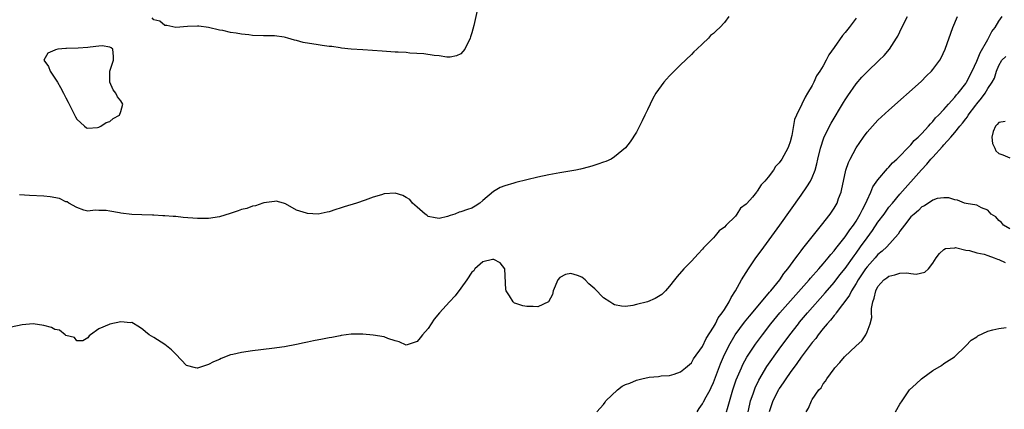
# Model space of a CAD drawing. Units: inches. Extents: x 2598000 to 2601000, y 1503000 to 1506000.
# Drawn here: x 2598101 to 2598280, y 1505237 to 1505308 of the extents above; entities that cross this region are included whole.
import ezdxf

# ---------------------------------------------------------------- set-up
doc = ezdxf.new("R2010")
doc.units = ezdxf.units.IN
doc.header["$MEASUREMENT"] = 0
doc.layers.add('LD25981503_2ft', color=63, linetype='Continuous')

msp = doc.modelspace()

# ---------------------------------------------------------------- linework, layer by layer
at = {"layer": 'LD25981503_2ft'}
for points, elevation in [([(2598253, 1505308.67), (2598251.74, 1505307), (2598251, 1505306.04), (2598250.51, 1505305.49), (2598249, 1505303.33), (2598248.01, 1505301.99), (2598247.54, 1505301), (2598247, 1505300), (2598246.4, 1505299), (2598245.82, 1505298.18), (2598245.32, 1505297), (2598245, 1505296.41), (2598244.17, 1505295), (2598243.7, 1505294.3), (2598243.12, 1505293), (2598242.15, 1505291), (2598241.81, 1505290.19), (2598241.32, 1505287.32), (2598241, 1505286.13), (2598240.68, 1505285.32), (2598240.56, 1505285), (2598239.45, 1505283), (2598239, 1505282.32), (2598238.34, 1505281.66), (2598237.95, 1505281), (2598237, 1505279.69), (2598236.38, 1505279), (2598235.69, 1505278.31), (2598235, 1505277.17), (2598234.9, 1505277.1), (2598234.83, 1505277), (2598234.1, 1505276.1), (2598233.08, 1505274.92), (2598233, 1505274.8), (2598231.94, 1505274.06), (2598231.29, 1505273), (2598231, 1505272.64), (2598229.33, 1505271), (2598229, 1505270.61), (2598228.06, 1505269.94), (2598227.33, 1505269), (2598227, 1505268.64), (2598225.38, 1505267), (2598225.17, 1505266.83), (2598225, 1505266.58), (2598224.22, 1505265.78), (2598223, 1505264.4), (2598221.64, 1505263), (2598220.38, 1505261.62), (2598219.91, 1505261), (2598219, 1505259.85), (2598218.3, 1505259), (2598217.63, 1505258.37), (2598216.39, 1505257.61), (2598215, 1505257.03), (2598213, 1505256.5), (2598212.34, 1505256.34), (2598211, 1505256.14), (2598210.24, 1505256.24), (2598209, 1505256.46), (2598208.65, 1505256.65), (2598208.15, 1505257), (2598207, 1505257.72), (2598205.4, 1505259.4), (2598204.31, 1505260.31), (2598203.65, 1505261), (2598203, 1505261.5), (2598202.22, 1505261.78), (2598201, 1505262.18), (2598200.02, 1505261.98), (2598199, 1505261.42), (2598198.64, 1505261), (2598197.8, 1505259), (2598197.65, 1505258.35), (2598196.97, 1505257.03), (2598195, 1505256.07), (2598194.15, 1505256.15), (2598193, 1505256.13), (2598192.28, 1505256.28), (2598191, 1505256.68), (2598190.77, 1505256.77), (2598190.5, 1505257), (2598189.87, 1505258.13), (2598189.25, 1505259), (2598189.2, 1505259.2), (2598189.02, 1505263.02), (2598188.12, 1505264.12), (2598187, 1505264.74), (2598186.72, 1505264.72), (2598185, 1505264.31), (2598183.51, 1505263), (2598183.32, 1505262.68), (2598183, 1505262.4), (2598182.07, 1505261), (2598181, 1505259.49), (2598179.91, 1505258.09), (2598178.88, 1505257), (2598177.08, 1505255), (2598176.13, 1505253.87), (2598175, 1505252.15), (2598173.96, 1505251), (2598173.53, 1505250.47), (2598173, 1505249.79), (2598171, 1505249.12), (2598169.74, 1505249.74), (2598169, 1505249.92), (2598167.65, 1505250.35), (2598167, 1505250.64), (2598165, 1505250.95), (2598163.12, 1505251.12), (2598161, 1505251.11), (2598159.15, 1505250.85), (2598159, 1505250.84), (2598157.47, 1505250.53), (2598157, 1505250.47), (2598155.79, 1505250.21), (2598154.09, 1505249.91), (2598153, 1505249.66), (2598152.43, 1505249.57), (2598151, 1505249.24), (2598148.84, 1505248.84), (2598146.5, 1505248.5), (2598143, 1505248.07), (2598141, 1505247.79), (2598139.41, 1505247.41), (2598139, 1505247.33), (2598137.32, 1505246.68), (2598137, 1505246.53), (2598135.92, 1505246.08), (2598135, 1505245.57), (2598133, 1505244.93), (2598132.93, 1505244.93), (2598132.63, 1505245), (2598131, 1505245.43), (2598129, 1505247.45), (2598128.26, 1505248.26), (2598127.34, 1505249), (2598127, 1505249.26), (2598125, 1505250.52), (2598124.18, 1505251), (2598123.52, 1505251.52), (2598123, 1505251.99), (2598122.41, 1505252.41), (2598121, 1505253.25), (2598120.79, 1505253.21), (2598119, 1505253.39), (2598117, 1505252.93), (2598116.85, 1505252.85), (2598115, 1505252.08), (2598113.45, 1505251), (2598113.21, 1505250.79), (2598113, 1505250.43), (2598112.09, 1505249.91), (2598111, 1505249.93), (2598110.54, 1505250.54), (2598109, 1505250.89), (2598108.83, 1505251), (2598107.84, 1505251.84), (2598107, 1505251.95), (2598106.34, 1505252.34), (2598105, 1505252.68), (2598103, 1505252.98), (2598101, 1505252.82), (2598099, 1505252.39)], 8092), ([(2598229.84, 1505309), (2598229, 1505307.9), (2598228.16, 1505307), (2598227.55, 1505306.45), (2598227, 1505305.9), (2598226.5, 1505305.5), (2598226.09, 1505305), (2598225, 1505303.99), (2598223.99, 1505303), (2598223.46, 1505302.54), (2598223, 1505302.07), (2598221, 1505300.15), (2598219.41, 1505298.59), (2598219, 1505298.14), (2598218.43, 1505297.57), (2598217.95, 1505297), (2598217, 1505295.71), (2598216.51, 1505295), (2598215.97, 1505294.03), (2598215.47, 1505293), (2598215, 1505291.95), (2598214.53, 1505291), (2598214.04, 1505289.96), (2598213, 1505287.9), (2598211.83, 1505286.17), (2598211, 1505285.08), (2598209, 1505283.42), (2598208.38, 1505283), (2598207.41, 1505282.59), (2598207, 1505282.46), (2598205.94, 1505282.06), (2598205, 1505281.8), (2598204.4, 1505281.6), (2598202.8, 1505281.2), (2598201.92, 1505281), (2598199, 1505280.49), (2598197, 1505280.11), (2598195, 1505279.69), (2598193, 1505279.24), (2598191, 1505278.77), (2598190.64, 1505278.64), (2598189, 1505278.16), (2598188.17, 1505277.83), (2598186.9, 1505277.1), (2598185, 1505275.44), (2598184.43, 1505275), (2598183.58, 1505274.42), (2598183, 1505274.09), (2598182.18, 1505273.82), (2598181, 1505273.39), (2598180.66, 1505273.34), (2598179.89, 1505273), (2598179, 1505272.75), (2598178.54, 1505272.54), (2598177, 1505272.17), (2598176.31, 1505272.31), (2598175, 1505272.55), (2598174.79, 1505272.79), (2598174.46, 1505273), (2598173, 1505274.23), (2598172.19, 1505275), (2598171.67, 1505275.67), (2598171, 1505276.02), (2598170.4, 1505276.4), (2598169, 1505276.79), (2598167, 1505276.68), (2598166.5, 1505276.5), (2598165, 1505276.06), (2598163.52, 1505275.52), (2598161.94, 1505275), (2598159.7, 1505274.3), (2598159, 1505274.06), (2598158.17, 1505273.83), (2598157, 1505273.4), (2598156.64, 1505273.36), (2598155, 1505272.99), (2598153, 1505273.1), (2598152.82, 1505273.18), (2598151, 1505273.72), (2598149, 1505274.88), (2598148.67, 1505275), (2598147.32, 1505275.32), (2598147, 1505275.26), (2598145.05, 1505275.05), (2598144.88, 1505275), (2598143.53, 1505274.47), (2598143, 1505274.46), (2598141.97, 1505274.03), (2598141, 1505273.8), (2598140.42, 1505273.58), (2598138.91, 1505273.09), (2598137, 1505272.51), (2598135, 1505272.2), (2598133, 1505272.18), (2598130.37, 1505272.37), (2598129, 1505272.52), (2598128.54, 1505272.54), (2598127, 1505272.69), (2598126.68, 1505272.68), (2598125, 1505272.8), (2598124.79, 1505272.79), (2598122.85, 1505272.85), (2598121, 1505272.93), (2598119, 1505273.16), (2598118.78, 1505273.22), (2598117, 1505273.52), (2598116.34, 1505273.66), (2598115, 1505273.67), (2598114.3, 1505273.7), (2598113, 1505273.55), (2598112.29, 1505273.71), (2598111, 1505274.18), (2598109.52, 1505275), (2598109.22, 1505275.22), (2598109, 1505275.25), (2598107.84, 1505275.84), (2598106.13, 1505276.13), (2598105, 1505276.25), (2598102.39, 1505276.39), (2598100.51, 1505276.51)], 8090), ([(2598183.93, 1505310.07), (2598183.33, 1505307.33), (2598183, 1505305.98), (2598182.74, 1505305.26), (2598182.68, 1505305), (2598181.7, 1505303), (2598181, 1505302.19), (2598180.18, 1505301.82), (2598179, 1505301.57), (2598178.42, 1505301.58), (2598177, 1505301.79), (2598176.14, 1505301.86), (2598174.2, 1505302.2), (2598171.69, 1505302.31), (2598171, 1505302.4), (2598169.54, 1505302.46), (2598169, 1505302.51), (2598167.4, 1505302.6), (2598166.66, 1505302.66), (2598163.12, 1505302.88), (2598161, 1505303.05), (2598159.23, 1505303.23), (2598159, 1505303.24), (2598157.49, 1505303.49), (2598157, 1505303.52), (2598155.72, 1505303.72), (2598155, 1505303.8), (2598152.24, 1505304.24), (2598151, 1505304.62), (2598150.66, 1505304.66), (2598149.45, 1505305), (2598149, 1505305.16), (2598148.8, 1505305.2), (2598147, 1505305.47), (2598146.54, 1505305.45), (2598145, 1505305.47), (2598143, 1505305.54), (2598142.36, 1505305.64), (2598141, 1505305.76), (2598140.05, 1505305.95), (2598139, 1505306.08), (2598137.59, 1505306.41), (2598137, 1505306.51), (2598135, 1505306.98), (2598133.23, 1505307.23), (2598133, 1505307.24), (2598131.17, 1505307.17), (2598129.05, 1505306.95), (2598129, 1505306.96), (2598127.36, 1505307.36), (2598127, 1505307.34), (2598126.12, 1505308.12), (2598125, 1505308.39), (2598124.72, 1505308.72)], 8088), ([(2598205.76, 1505237), (2598207, 1505238.31), (2598207.28, 1505238.72), (2598207.41, 1505239), (2598209.5, 1505241), (2598210.38, 1505241.62), (2598211, 1505241.94), (2598211.78, 1505242.22), (2598213, 1505242.77), (2598213.22, 1505242.78), (2598213.96, 1505243), (2598215.31, 1505243.31), (2598217, 1505243.42), (2598217.51, 1505243.51), (2598219, 1505243.6), (2598219.85, 1505243.85), (2598221, 1505244.24), (2598221.91, 1505245), (2598223, 1505245.87), (2598223.4, 1505246.6), (2598225, 1505248.88), (2598225.69, 1505250.31), (2598227, 1505252.38), (2598227.36, 1505253), (2598227.9, 1505254.1), (2598228.63, 1505255), (2598229, 1505255.62), (2598229.88, 1505257), (2598230.22, 1505257.78), (2598231.06, 1505259), (2598232.15, 1505261), (2598233.37, 1505263), (2598234.73, 1505265), (2598235.68, 1505266.32), (2598239.09, 1505271), (2598243, 1505276.45), (2598244.04, 1505277.96), (2598244.67, 1505279), (2598245, 1505279.66), (2598245.53, 1505281), (2598245.87, 1505282.13), (2598246.05, 1505283), (2598246.51, 1505285), (2598247.12, 1505286.88), (2598248.19, 1505289), (2598248.48, 1505289.52), (2598250.7, 1505293.3), (2598251, 1505293.79), (2598251.48, 1505294.52), (2598253, 1505296.7), (2598254.07, 1505297.93), (2598255, 1505298.91), (2598257.23, 1505301), (2598258.12, 1505301.88), (2598259.12, 1505303), (2598260.38, 1505305), (2598260.6, 1505305.4), (2598261.32, 1505307), (2598262.36, 1505309)], 8094), ([(2598224.05, 1505237), (2598224.4, 1505237.6), (2598225, 1505238.44), (2598225.21, 1505238.79), (2598225.68, 1505239.68), (2598226.42, 1505241), (2598226.61, 1505241.39), (2598227, 1505242.29), (2598228.29, 1505245.71), (2598228.83, 1505247), (2598229.8, 1505249), (2598230.99, 1505251), (2598232.69, 1505253.31), (2598233.59, 1505254.41), (2598235.78, 1505257), (2598236.3, 1505257.7), (2598237, 1505258.46), (2598237.24, 1505258.76), (2598237.47, 1505259), (2598239.08, 1505261), (2598239.83, 1505262.17), (2598240.57, 1505263), (2598242.05, 1505265), (2598242.43, 1505265.57), (2598243, 1505266.27), (2598243.3, 1505266.7), (2598243.56, 1505267), (2598246.73, 1505271), (2598248.28, 1505273), (2598249, 1505274.07), (2598249.54, 1505275), (2598249.81, 1505275.81), (2598250.27, 1505277), (2598250.43, 1505277.57), (2598250.71, 1505279), (2598251.15, 1505281), (2598251.61, 1505282.39), (2598251.9, 1505283), (2598253, 1505285.07), (2598254.33, 1505287), (2598255, 1505287.91), (2598256.47, 1505289.53), (2598257, 1505290.08), (2598259, 1505291.92), (2598264.84, 1505297.16), (2598265.86, 1505298.14), (2598266.74, 1505299), (2598267, 1505299.32), (2598268.27, 1505301), (2598268.53, 1505301.47), (2598269.23, 1505303), (2598270.64, 1505307), (2598271.5, 1505309)], 8096), ([(2598229.42, 1505237), (2598229.56, 1505237.56), (2598230.55, 1505241), (2598231.18, 1505242.82), (2598232.11, 1505245), (2598232.39, 1505245.61), (2598233.1, 1505246.9), (2598234.7, 1505249.3), (2598235.93, 1505251), (2598237.47, 1505253), (2598239.14, 1505255), (2598244.45, 1505261), (2598244.69, 1505261.31), (2598246.19, 1505263), (2598247, 1505263.94), (2598247.9, 1505265), (2598248.38, 1505265.62), (2598249, 1505266.31), (2598249.29, 1505266.71), (2598249.55, 1505267), (2598251, 1505268.83), (2598251.86, 1505270.14), (2598252.53, 1505271), (2598253, 1505271.71), (2598253.78, 1505273), (2598254.15, 1505273.85), (2598254.8, 1505275), (2598255, 1505275.51), (2598255.7, 1505277), (2598256.06, 1505277.94), (2598257, 1505279.25), (2598258.72, 1505281.28), (2598259, 1505281.55), (2598259.65, 1505282.35), (2598260.42, 1505283), (2598261, 1505283.56), (2598262.38, 1505285), (2598263, 1505285.6), (2598263.61, 1505286.39), (2598264.31, 1505287), (2598265, 1505287.69), (2598266.18, 1505289), (2598266.55, 1505289.45), (2598267, 1505289.85), (2598267.51, 1505290.49), (2598268.03, 1505291), (2598269, 1505292.02), (2598269.86, 1505293), (2598271, 1505294.26), (2598271.32, 1505294.68), (2598271.6, 1505295), (2598273, 1505296.78), (2598273.14, 1505297), (2598274.17, 1505299), (2598275, 1505300.82), (2598275.62, 1505302.38), (2598277, 1505304.76), (2598277.15, 1505305), (2598277.76, 1505306.24), (2598278.34, 1505307), (2598279, 1505308.1), (2598279.66, 1505309)], 8098), ([(2598233.34, 1505237), (2598233.63, 1505238.37), (2598233.79, 1505239), (2598234.23, 1505240.23), (2598234.48, 1505241), (2598234.63, 1505241.37), (2598235.27, 1505242.73), (2598236.77, 1505245.23), (2598239, 1505248.38), (2598240.92, 1505251), (2598242.49, 1505253), (2598242.72, 1505253.28), (2598244.18, 1505255), (2598247.37, 1505258.63), (2598249, 1505260.55), (2598250.07, 1505261.93), (2598251, 1505263.09), (2598252.63, 1505265.37), (2598253, 1505265.85), (2598253.84, 1505267), (2598255, 1505268.67), (2598255.99, 1505270.01), (2598257, 1505271.51), (2598258.1, 1505273), (2598258.46, 1505273.54), (2598259, 1505274.22), (2598259.63, 1505275), (2598261, 1505276.63), (2598264.93, 1505281.07), (2598265.92, 1505282.08), (2598266.66, 1505283), (2598267, 1505283.38), (2598268.73, 1505285.27), (2598269, 1505285.6), (2598270.28, 1505287), (2598271, 1505287.84), (2598271.93, 1505289), (2598272.43, 1505289.57), (2598273, 1505290.36), (2598273.29, 1505290.71), (2598273.45, 1505291), (2598274.81, 1505292.81), (2598275, 1505293.06), (2598275.88, 1505294.12), (2598276.51, 1505295), (2598277, 1505295.84), (2598277.83, 1505297), (2598278.24, 1505297.76), (2598278.61, 1505299), (2598279, 1505300.03), (2598279.59, 1505301), (2598280.31, 1505301.69)], 8100), ([(2598280.17, 1505289.83), (2598279, 1505289.67), (2598278.71, 1505289.29), (2598278.41, 1505289), (2598278.01, 1505288.01), (2598277.74, 1505287), (2598277.85, 1505285.85), (2598278.29, 1505285), (2598278.48, 1505284.48), (2598279, 1505284.05), (2598279.77, 1505283.77), (2598281, 1505283.21)], 8102), ([(2598281, 1505270.32), (2598279.86, 1505271), (2598279.48, 1505271.48), (2598279, 1505271.82), (2598278.47, 1505272.47), (2598277.64, 1505273), (2598277, 1505273.69), (2598275.89, 1505274.11), (2598275, 1505274.6), (2598273.08, 1505274.92), (2598272.77, 1505275), (2598271.52, 1505275.52), (2598271, 1505275.58), (2598269.94, 1505275.94), (2598269, 1505275.95), (2598267.8, 1505275.8), (2598267, 1505275.52), (2598265.48, 1505274.52), (2598265, 1505274.32), (2598264.38, 1505273.62), (2598263.57, 1505273), (2598263, 1505272.46), (2598261.84, 1505271), (2598261, 1505269.85), (2598260.68, 1505269.32), (2598258.61, 1505267), (2598257.79, 1505266.21), (2598257, 1505265.61), (2598256.47, 1505265), (2598255, 1505263.4), (2598254.71, 1505263), (2598253.36, 1505261), (2598253, 1505260.36), (2598252.15, 1505259), (2598251.79, 1505258.21), (2598250.94, 1505257.06), (2598250.53, 1505256.53), (2598249.4, 1505255), (2598249.24, 1505254.76), (2598249, 1505254.52), (2598248.35, 1505253.65), (2598247.74, 1505253), (2598247, 1505252.13), (2598246.1, 1505251), (2598245.65, 1505250.35), (2598245, 1505249.61), (2598243, 1505246.91), (2598242.22, 1505245.78), (2598241, 1505244.13), (2598240.2, 1505243), (2598239.74, 1505242.26), (2598239, 1505241.22), (2598238.87, 1505241), (2598237.86, 1505239), (2598237.18, 1505237)], 8102), ([(2598243.89, 1505237), (2598244.33, 1505237.67), (2598244.89, 1505239), (2598245, 1505239.19), (2598246.24, 1505241), (2598246.63, 1505241.37), (2598247, 1505242.05), (2598247.45, 1505242.55), (2598247.66, 1505243), (2598249, 1505244.78), (2598249.15, 1505245), (2598250.05, 1505245.95), (2598250.89, 1505247), (2598253, 1505248.99), (2598254.07, 1505249.93), (2598254.77, 1505251), (2598255, 1505251.52), (2598255.55, 1505253), (2598255.85, 1505254.15), (2598255.81, 1505255), (2598255.81, 1505255.81), (2598256.05, 1505257), (2598256.33, 1505257.67), (2598256.58, 1505259), (2598257, 1505259.78), (2598258.04, 1505261), (2598258.6, 1505261.4), (2598259, 1505261.71), (2598260.08, 1505261.92), (2598261, 1505262.21), (2598262.27, 1505262.27), (2598263, 1505262.16), (2598263.95, 1505262.05), (2598265.56, 1505262.44), (2598266.18, 1505263), (2598267, 1505264.04), (2598267.58, 1505265), (2598268.19, 1505265.81), (2598269, 1505266.56), (2598269.3, 1505266.7), (2598271, 1505266.87), (2598271.12, 1505266.88), (2598273, 1505266.42), (2598273.65, 1505266.35), (2598275, 1505265.96), (2598276.34, 1505265.66), (2598277, 1505265.44), (2598278.16, 1505265), (2598278.75, 1505264.75), (2598279, 1505264.69), (2598280.17, 1505264.17)], 8104), ([(2598260.21, 1505237), (2598261, 1505238.38), (2598261.38, 1505239), (2598262.76, 1505241), (2598263.94, 1505242.06), (2598264.94, 1505243), (2598265.17, 1505243.17), (2598267, 1505244.49), (2598268.56, 1505245.44), (2598269, 1505245.75), (2598270.95, 1505247), (2598273, 1505249), (2598274, 1505250), (2598275, 1505250.66), (2598275.21, 1505250.79), (2598277, 1505251.65), (2598277.91, 1505251.91), (2598279, 1505252.13), (2598280.35, 1505252.35)], 8106)]:
    msp.add_lwpolyline(points, dxfattribs=dict(at, elevation=elevation))
at = {"layer": 'LD25981503_2ft', "elevation": 8090}
msp.add_lwpolyline([(2598107.47, 1505297), (2598108.03, 1505296.03), (2598108.58, 1505295), (2598109, 1505294.14), (2598109.4, 1505293.4), (2598110.72, 1505290.72), (2598111, 1505290.27), (2598112.36, 1505289), (2598112.72, 1505288.72), (2598113, 1505288.64), (2598114.73, 1505288.73), (2598115, 1505288.8), (2598115.36, 1505289), (2598116.33, 1505289.67), (2598117, 1505289.88), (2598117.61, 1505290.39), (2598118.74, 1505291), (2598119, 1505291.66), (2598119.36, 1505293), (2598119, 1505293.61), (2598118.37, 1505294.37), (2598118.12, 1505295), (2598117.6, 1505295.6), (2598117.01, 1505297), (2598117.02, 1505299), (2598117.64, 1505301), (2598117.68, 1505301.68), (2598117.52, 1505303), (2598117.26, 1505303.26), (2598117, 1505303.39), (2598115.62, 1505303.62), (2598115, 1505303.59), (2598113.42, 1505303.42), (2598113, 1505303.36), (2598111.21, 1505303.21), (2598109.12, 1505303.12), (2598109, 1505303.13), (2598107.52, 1505303), (2598107.08, 1505302.92), (2598107, 1505302.86), (2598105.68, 1505302.32), (2598105, 1505301), (2598105.85, 1505299.85), (2598106.13, 1505299), (2598107, 1505297.75)], close=True, dxfattribs=at)

doc.saveas('drawing.dxf')
